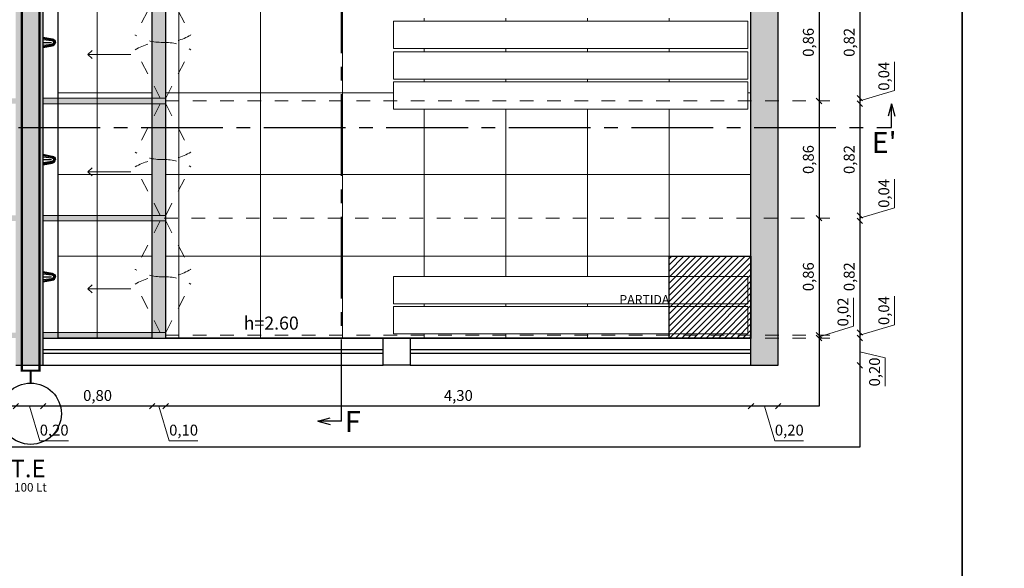
# Model space of a CAD drawing. Extents: x 571 to 1881, y -135 to 215.
# Drawn here: x 1113 to 1120, y 98 to 102 of the extents above; entities that cross this region are included whole.
import ezdxf

# ---------------------------------------------------------------- set-up
doc = ezdxf.new("R2010")
doc.units = 0
doc.header["$LTSCALE"] = 0.8
doc.header["$MEASUREMENT"] = 0
doc.header["$PDMODE"] = 3
doc.linetypes.add('CENTER2', pattern=[1.125, 0.75, -0.125, 0.125, -0.125])
doc.linetypes.add('HIDDEN2', pattern=[0.1875, 0.125, -0.0625])
doc.layers.get('0').update_dxf_attribs({"linetype": 'CONTINUOUS'})
doc.layers.get('DEFPOINTS').update_dxf_attribs({"linetype": 'CONTINUOUS'})
for name, color, linetype in [('0.3', 3, 'CONTINUOUS'), ('01', 4, 'CONTINUOUS'), ('06', 2, 'CONTINUOUS'), ('MURO', 1, 'CONTINUOUS'), ('ROJO', 1, 'CONTINUOUS'), ('SUELO', 8, 'CONTINUOUS'), ('TEXTO2', 2, 'CONTINUOUS')]:
    doc.layers.add(name, color=color, linetype=linetype)
for name, color, linetype, lineweight in [('ACHURADO', 8, 'CONTINUOUS', 0), ('COTAS', 7, 'CONTINUOUS', 0), ('MUEBLES', 6, 'CONTINUOUS', 0), ('PUERTAS', 4, 'CONTINUOUS', 0), ('TEXTO 0.15', 95, 'CONTINUOUS', 20)]:
    doc.layers.add(name, color=color, linetype=linetype, lineweight=lineweight)
doc.styles.add('ARIAL GRANDE', font='ARIALN.TTF', dxfattribs={"height": 0.08})
doc.styles.add('SANSSERIF', font='sanss___.ttf')
doc.styles.add('SWIS721', font='swissel.ttf')
doc.dimstyles.new('1 a 25 GRANDE', dxfattribs={"dimtxt": 0.08, "dimasz": 0.04, "dimexe": 0.08, "dimexo": 0, "dimgap": 0.02, "dimtad": 1, "dimzin": 1, "dimtxsty": 'ARIAL GRANDE', "dimblk": 'OBLIQUE', "dimcen": 2.5, "dimclrd": 2, "dimclre": 2, "dimclrt": 2, "dimadec": 0, "dimazin": 0, "dimtfac": 1, "dimtmove": 0, "dimatfit": 3, "dimldrblk": 'OBLIQUE', "dimfxl": 0.4, "dimlwd": -1, "dimlwe": -1, "dimarcsym": 1})

# ---------------------------------------------------------------- blocks, each defined once
blk = doc.blocks.new('DOBLE VAIVEN')
at = {"layer": 'PUERTAS', "linetype": 'HIDDEN2', "ltscale": 0.25}
for points in [[(537.9806, 507.3114), (538.3455, 507.4993)], [(538.8206, 507.3114), (538.4556, 507.4993)], [(537.9806, 507.2706), (538.3455, 507.0827)], [(538.8206, 507.2706), (538.4556, 507.0827)]]:
    blk.add_lwpolyline(points, dxfattribs=at)
for centre, start, end in [((538.0183, 507.3014), 358.5014, 31.16519), ((538.7828, 507.3014), 148.83481, 181.4986), ((538.0183, 507.2806), 328.83481, 1.4986), ((538.7828, 507.2806), 178.5014, 211.16519)]:
    blk.add_arc(centre, 0.3824, start, end, dxfattribs=at)
blk = doc.blocks.new('ducha antivandálica planta')
blk.add_line((541.0306, 508.2206), (541.0306, 508.1589))
for points in [[(540.992, 508.2206), (541.005, 508.1533, 0.331423), (541.0306, 508.1299, 1.077758)], [(540.9928, 508.2206), (541.0057, 508.1534, 0.331423), (541.0306, 508.1306)], [(540.9937, 508.2206), (541.0066, 508.1536, 0.331423), (541.0307, 508.1315)], [(540.9954, 508.2206), (541.0082, 508.1539, 0.331423), (541.0309, 508.1331)], [(541.0006, 508.2206), (541.0116, 508.1546, 0.331423), (541.0313, 508.1366, 0.331423)], [(541.0097, 508.2206), (541.0176, 508.1557, 0.330242), (541.0319, 508.1427, 0.330242)], [(541.0515, 508.2206), (541.0435, 508.1557, -0.330242), (541.0293, 508.1427, -0.330242)], [(541.0606, 508.2206), (541.0496, 508.1546, -0.331423), (541.0299, 508.1366, -0.331423)], [(541.0657, 508.2206), (541.0529, 508.1539, -0.331423), (541.0302, 508.1331)], [(541.0674, 508.2206), (541.0546, 508.1536, -0.331423), (541.0304, 508.1315)], [(541.0683, 508.2206), (541.0554, 508.1534, -0.331423), (541.0305, 508.1306)], [(541.0691, 508.2206), (541.0562, 508.1533, -0.331423), (541.0306, 508.1299, -1.077758)]]:
    blk.add_lwpolyline(points, format="xyb")
blk = doc.blocks.new('flecha pendiente')
at = {"layer": 'COTAS'}
for points in [[(538.1936, 508.0729), (538.1642, 508.0409)], [(538.1936, 507.7565), (538.1936, 508.0729)], [(538.1936, 508.0729), (538.223, 508.0409)]]:
    blk.add_lwpolyline(points, dxfattribs=at)
blk = doc.blocks.new('_Oblique')
at = {"color": 0, "linetype": 'ByBlock', "lineweight": -2}
blk.add_line((-0.5, -0.5), (0.5, 0.5), dxfattribs=at)
blk = doc.blocks.new('*D877')
at = {"layer": 'COTAS', "color": 2, "transparency": 16777216}
blk.add_line((1119.4279, 102.3321), (1119.4279, 101.5121), dxfattribs=at)
at = {"layer": 'DEFPOINTS', "color": 0, "transparency": 16777216}
for p in [(1114.6323, 102.3321), (1114.6323, 101.5121), (1119.4279, 101.5121)]:
    blk.add_point(p, dxfattribs=at)
at = {"layer": 'COTAS', "color": 2, "transparency": 16777216, "xscale": 0.04, "yscale": 0.04, "zscale": 0.04}
for p, rotation in [((1119.4279, 102.3321), 90), ((1119.4279, 101.5121), 270)]:
    blk.add_blockref('_Oblique', p, dxfattribs=dict(at, rotation=rotation))
at = {"layer": 'COTAS', "color": 2, "transparency": 16777216, "insert": (1119.3598, 101.9221), "char_height": 0.08, "attachment_point": 5, "rotation": 90, "style": 'ARIAL GRANDE'}
blk.add_mtext('0,82', dxfattribs=at)
blk = doc.blocks.new('*D878')
at = {"layer": 'COTAS', "color": 2, "transparency": 16777216}
for p, q in [((1119.6821, 101.5684), (1119.6821, 101.7786)), ((1119.4279, 101.4921), (1119.6821, 101.5684)), ((1119.4279, 101.5121), (1119.4279, 101.4721))]:
    blk.add_line(p, q, dxfattribs=at)
at = {"layer": 'DEFPOINTS', "color": 0, "transparency": 16777216}
for p in [(1114.6323, 101.5121), (1114.6323, 101.4721), (1119.4279, 101.4721)]:
    blk.add_point(p, dxfattribs=at)
at = {"layer": 'COTAS', "color": 2, "transparency": 16777216, "xscale": 0.04, "yscale": 0.04, "zscale": 0.04}
for p, rotation in [((1119.4279, 101.5121), 90), ((1119.4279, 101.4721), 270)]:
    blk.add_blockref('_Oblique', p, dxfattribs=dict(at, rotation=rotation))
at = {"layer": 'COTAS', "color": 2, "transparency": 16777216, "insert": (1119.614, 101.6735), "char_height": 0.08, "attachment_point": 5, "rotation": 90, "style": 'ARIAL GRANDE'}
blk.add_mtext('0,04', dxfattribs=at)
blk = doc.blocks.new('*D879')
at = {"layer": 'COTAS', "color": 2, "transparency": 16777216}
blk.add_line((1119.4279, 101.4721), (1119.4279, 100.6521), dxfattribs=at)
at = {"layer": 'DEFPOINTS', "color": 0, "transparency": 16777216}
for p in [(1114.6323, 101.4721), (1114.6323, 100.6521), (1119.4279, 100.6521)]:
    blk.add_point(p, dxfattribs=at)
at = {"layer": 'COTAS', "color": 2, "transparency": 16777216, "xscale": 0.04, "yscale": 0.04, "zscale": 0.04}
for p, rotation in [((1119.4279, 101.4721), 90), ((1119.4279, 100.6521), 270)]:
    blk.add_blockref('_Oblique', p, dxfattribs=dict(at, rotation=rotation))
at = {"layer": 'COTAS', "color": 2, "transparency": 16777216, "insert": (1119.3598, 101.0621), "char_height": 0.08, "attachment_point": 5, "rotation": 90, "style": 'ARIAL GRANDE'}
blk.add_mtext('0,82', dxfattribs=at)
blk = doc.blocks.new('*D880')
at = {"layer": 'COTAS', "color": 2, "transparency": 16777216}
for p, q in [((1119.6821, 100.7084), (1119.6821, 100.9186)), ((1119.4279, 100.6321), (1119.6821, 100.7084)), ((1119.4279, 100.6521), (1119.4279, 100.6921)), ((1119.4279, 100.6521), (1119.4279, 100.6121)), ((1119.4279, 100.6521), (1119.4279, 100.6121)), ((1119.4279, 100.6121), (1119.4279, 100.5721))]:
    blk.add_line(p, q, dxfattribs=at)
at = {"layer": 'DEFPOINTS', "color": 0, "transparency": 16777216}
for p in [(1114.6323, 100.6521), (1114.6323, 100.6121), (1119.4279, 100.6121)]:
    blk.add_point(p, dxfattribs=at)
at = {"layer": 'COTAS', "color": 2, "transparency": 16777216, "xscale": 0.04, "yscale": 0.04, "zscale": 0.04}
for p, rotation in [((1119.4279, 100.6521), 270), ((1119.4279, 100.6121), 90)]:
    blk.add_blockref('_Oblique', p, dxfattribs=dict(at, rotation=rotation))
at = {"layer": 'COTAS', "color": 2, "transparency": 16777216, "insert": (1119.614, 100.8135), "char_height": 0.08, "attachment_point": 5, "rotation": 90, "style": 'ARIAL GRANDE'}
blk.add_mtext('0,04', dxfattribs=at)
blk = doc.blocks.new('*D881')
at = {"layer": 'COTAS', "color": 2, "transparency": 16777216}
blk.add_line((1119.4279, 100.6121), (1119.4279, 99.7921), dxfattribs=at)
at = {"layer": 'DEFPOINTS', "color": 0, "transparency": 16777216}
for p in [(1114.6323, 100.6121), (1114.6323, 99.7921), (1119.4279, 99.7921)]:
    blk.add_point(p, dxfattribs=at)
at = {"layer": 'COTAS', "color": 2, "transparency": 16777216, "xscale": 0.04, "yscale": 0.04, "zscale": 0.04}
for p, rotation in [((1119.4279, 100.6121), 90), ((1119.4279, 99.7921), 270)]:
    blk.add_blockref('_Oblique', p, dxfattribs=dict(at, rotation=rotation))
at = {"layer": 'COTAS', "color": 2, "transparency": 16777216, "insert": (1119.3598, 100.2021), "char_height": 0.08, "attachment_point": 5, "rotation": 90, "style": 'ARIAL GRANDE'}
blk.add_mtext('0,82', dxfattribs=at)
blk = doc.blocks.new('*D882')
at = {"layer": 'COTAS', "color": 2, "transparency": 16777216}
for p, q in [((1119.6821, 99.8484), (1119.6821, 100.0586)), ((1119.4279, 99.7721), (1119.6821, 99.8484)), ((1119.4279, 99.7921), (1119.4279, 99.8321)), ((1119.4279, 99.7921), (1119.4279, 99.7521)), ((1119.4279, 99.7921), (1119.4279, 99.7521)), ((1119.4279, 99.7521), (1119.4279, 99.7121))]:
    blk.add_line(p, q, dxfattribs=at)
at = {"layer": 'DEFPOINTS', "color": 0, "transparency": 16777216}
for p in [(1114.6323, 99.7921), (1114.6323, 99.7521), (1119.4279, 99.7521)]:
    blk.add_point(p, dxfattribs=at)
at = {"layer": 'COTAS', "color": 2, "transparency": 16777216, "xscale": 0.04, "yscale": 0.04, "zscale": 0.04}
for p, rotation in [((1119.4279, 99.7921), 270), ((1119.4279, 99.7521), 90)]:
    blk.add_blockref('_Oblique', p, dxfattribs=dict(at, rotation=rotation))
at = {"layer": 'COTAS', "color": 2, "transparency": 16777216, "insert": (1119.614, 99.9535), "char_height": 0.08, "attachment_point": 5, "rotation": 90, "style": 'ARIAL GRANDE'}
blk.add_mtext('0,04', dxfattribs=at)
blk = doc.blocks.new('*D883')
at = {"layer": 'COTAS', "color": 2, "transparency": 16777216}
for p, q in [((1119.4279, 99.7521), (1119.4279, 99.5521)), ((1119.4279, 99.6521), (1119.614, 99.6081)), ((1119.614, 99.6081), (1119.614, 99.3979))]:
    blk.add_line(p, q, dxfattribs=at)
at = {"layer": 'DEFPOINTS', "color": 0, "transparency": 16777216}
for p in [(1114.6323, 99.7521), (1119.1279, 99.5521), (1119.4279, 99.5521)]:
    blk.add_point(p, dxfattribs=at)
at = {"layer": 'COTAS', "color": 2, "transparency": 16777216, "xscale": 0.04, "yscale": 0.04, "zscale": 0.04}
for p, rotation in [((1119.4279, 99.7521), 90), ((1119.4279, 99.5521), 270)]:
    blk.add_blockref('_Oblique', p, dxfattribs=dict(at, rotation=rotation))
at = {"layer": 'COTAS', "color": 2, "transparency": 16777216, "insert": (1119.546, 99.503), "char_height": 0.08, "attachment_point": 5, "rotation": 90, "style": 'ARIAL GRANDE'}
blk.add_mtext('0,20', dxfattribs=at)
blk = doc.blocks.new('*D885')
at = {"layer": 'COTAS', "color": 2, "transparency": 16777216}
for p, q in [((1118.8279, 99.2521), (1118.6288, 99.2521)), ((1118.7284, 99.2521), (1118.8046, 98.9979)), ((1118.8046, 98.9979), (1119.0148, 98.9979))]:
    blk.add_line(p, q, dxfattribs=at)
at = {"layer": 'DEFPOINTS', "color": 0, "transparency": 16777216}
for p in [(1118.6288, 99.5521), (1118.8279, 99.5521), (1118.6288, 99.2521)]:
    blk.add_point(p, dxfattribs=at)
at = {"layer": 'COTAS', "color": 2, "transparency": 16777216, "xscale": 0.04, "yscale": 0.04, "zscale": 0.04, "rotation": 180}
blk.add_blockref('_Oblique', (1118.6288, 99.2521), dxfattribs=at)
at = {"layer": 'COTAS', "color": 2, "transparency": 16777216, "xscale": 0.04, "yscale": 0.04, "zscale": 0.04}
blk.add_blockref('_Oblique', (1118.8279, 99.2521), dxfattribs=at)
at = {"layer": 'COTAS', "color": 2, "transparency": 16777216, "insert": (1118.9097, 99.066), "char_height": 0.08, "attachment_point": 5, "style": 'ARIAL GRANDE'}
blk.add_mtext('0,20', dxfattribs=at)
blk = doc.blocks.new('*D886')
at = {"layer": 'COTAS', "color": 2, "transparency": 16777216}
blk.add_line((1118.6288, 99.2521), (1114.3323, 99.2521), dxfattribs=at)
at = {"layer": 'DEFPOINTS', "color": 0, "transparency": 16777216}
for p in [(1114.3323, 99.7521), (1118.6288, 99.5521), (1114.3323, 99.2521)]:
    blk.add_point(p, dxfattribs=at)
at = {"layer": 'COTAS', "color": 2, "transparency": 16777216, "xscale": 0.04, "yscale": 0.04, "zscale": 0.04, "rotation": 180}
blk.add_blockref('_Oblique', (1114.3323, 99.2521), dxfattribs=at)
at = {"layer": 'COTAS', "color": 2, "transparency": 16777216, "xscale": 0.04, "yscale": 0.04, "zscale": 0.04}
blk.add_blockref('_Oblique', (1118.6288, 99.2521), dxfattribs=at)
at = {"layer": 'COTAS', "color": 2, "transparency": 16777216, "insert": (1116.4806, 99.3202), "char_height": 0.08, "attachment_point": 5, "style": 'ARIAL GRANDE'}
blk.add_mtext('4,30', dxfattribs=at)
blk = doc.blocks.new('*D887')
at = {"layer": 'COTAS', "color": 2, "transparency": 16777216}
for p, q in [((1114.3323, 99.2521), (1114.2323, 99.2521)), ((1114.2823, 99.2521), (1114.3586, 98.9979)), ((1114.3586, 98.9979), (1114.5688, 98.9979))]:
    blk.add_line(p, q, dxfattribs=at)
at = {"layer": 'DEFPOINTS', "color": 0, "transparency": 16777216}
for p in [(1114.2323, 99.7521), (1114.3323, 99.7521), (1114.2323, 99.2521)]:
    blk.add_point(p, dxfattribs=at)
at = {"layer": 'COTAS', "color": 2, "transparency": 16777216, "xscale": 0.04, "yscale": 0.04, "zscale": 0.04, "rotation": 180}
blk.add_blockref('_Oblique', (1114.2323, 99.2521), dxfattribs=at)
at = {"layer": 'COTAS', "color": 2, "transparency": 16777216, "xscale": 0.04, "yscale": 0.04, "zscale": 0.04}
blk.add_blockref('_Oblique', (1114.3323, 99.2521), dxfattribs=at)
at = {"layer": 'COTAS', "color": 2, "transparency": 16777216, "insert": (1114.4637, 99.066), "char_height": 0.08, "attachment_point": 5, "style": 'ARIAL GRANDE'}
blk.add_mtext('0,10', dxfattribs=at)
blk = doc.blocks.new('*D888')
at = {"layer": 'COTAS', "color": 2, "transparency": 16777216}
blk.add_line((1114.2323, 99.2521), (1113.4323, 99.2521), dxfattribs=at)
at = {"layer": 'DEFPOINTS', "color": 0, "transparency": 16777216}
for p in [(1113.4323, 99.7521), (1114.2323, 99.7521), (1113.4323, 99.2521)]:
    blk.add_point(p, dxfattribs=at)
at = {"layer": 'COTAS', "color": 2, "transparency": 16777216, "xscale": 0.04, "yscale": 0.04, "zscale": 0.04, "rotation": 180}
blk.add_blockref('_Oblique', (1113.4323, 99.2521), dxfattribs=at)
at = {"layer": 'COTAS', "color": 2, "transparency": 16777216, "xscale": 0.04, "yscale": 0.04, "zscale": 0.04}
blk.add_blockref('_Oblique', (1114.2323, 99.2521), dxfattribs=at)
at = {"layer": 'COTAS', "color": 2, "transparency": 16777216, "insert": (1113.8323, 99.3202), "char_height": 0.08, "attachment_point": 5, "style": 'ARIAL GRANDE'}
blk.add_mtext('0,80', dxfattribs=at)
blk = doc.blocks.new('*D889')
at = {"layer": 'COTAS', "color": 2, "transparency": 16777216}
for p, q in [((1113.4323, 99.2521), (1113.2323, 99.2521)), ((1113.3323, 99.2521), (1113.4086, 98.9979)), ((1113.4086, 98.9979), (1113.6188, 98.9979))]:
    blk.add_line(p, q, dxfattribs=at)
at = {"layer": 'DEFPOINTS', "color": 0, "transparency": 16777216}
for p in [(1113.4323, 99.7521), (1113.2323, 99.5521), (1113.2323, 99.2521)]:
    blk.add_point(p, dxfattribs=at)
at = {"layer": 'COTAS', "color": 2, "transparency": 16777216, "xscale": 0.04, "yscale": 0.04, "zscale": 0.04, "rotation": 180}
blk.add_blockref('_Oblique', (1113.2323, 99.2521), dxfattribs=at)
at = {"layer": 'COTAS', "color": 2, "transparency": 16777216, "xscale": 0.04, "yscale": 0.04, "zscale": 0.04}
blk.add_blockref('_Oblique', (1113.4323, 99.2521), dxfattribs=at)
at = {"layer": 'COTAS', "color": 2, "transparency": 16777216, "insert": (1113.5137, 99.066), "char_height": 0.08, "attachment_point": 5, "style": 'ARIAL GRANDE'}
blk.add_mtext('0,20', dxfattribs=at)
blk = doc.blocks.new('*D939')
at = {"layer": 'COTAS', "color": 2, "linetype": 'HIDDEN2', "transparency": 16777216}
for p, q in [((1114.3323, 102.3521), (1119.2079, 102.3521)), ((1114.3323, 101.4921), (1119.2079, 101.4921))]:
    blk.add_line(p, q, dxfattribs=at)
at = {"layer": 'COTAS', "transparency": 16777216}
blk.add_line((1119.1279, 102.3521), (1119.1279, 101.4921), dxfattribs=at)
at = {"layer": 'DEFPOINTS', "color": 0, "transparency": 16777216}
for p in [(1114.3323, 102.3521), (1114.3323, 101.4921), (1119.1279, 101.4921)]:
    blk.add_point(p, dxfattribs=at)
at = {"layer": 'COTAS', "transparency": 16777216, "xscale": 0.04, "yscale": 0.04, "zscale": 0.04}
for p, rotation in [((1119.1279, 102.3521), 90), ((1119.1279, 101.4921), 270)]:
    blk.add_blockref('_Oblique', p, dxfattribs=dict(at, rotation=rotation))
at = {"layer": 'COTAS', "color": 2, "transparency": 16777216, "insert": (1119.0598, 101.9221), "char_height": 0.08, "attachment_point": 5, "rotation": 90, "style": 'ARIAL GRANDE'}
blk.add_mtext('0,86', dxfattribs=at)
blk = doc.blocks.new('*D940')
at = {"layer": 'COTAS', "color": 2, "linetype": 'HIDDEN2', "transparency": 16777216}
for p, q in [((1114.3323, 101.4921), (1119.2079, 101.4921)), ((1114.322, 100.6321), (1119.2079, 100.6321))]:
    blk.add_line(p, q, dxfattribs=at)
at = {"layer": 'COTAS', "transparency": 16777216}
blk.add_line((1119.1279, 101.4921), (1119.1279, 100.6321), dxfattribs=at)
at = {"layer": 'DEFPOINTS', "color": 0, "transparency": 16777216}
for p in [(1114.3323, 101.4921), (1114.322, 100.6321), (1119.1279, 100.6321)]:
    blk.add_point(p, dxfattribs=at)
at = {"layer": 'COTAS', "transparency": 16777216, "xscale": 0.04, "yscale": 0.04, "zscale": 0.04}
for p, rotation in [((1119.1279, 101.4921), 90), ((1119.1279, 100.6321), 270)]:
    blk.add_blockref('_Oblique', p, dxfattribs=dict(at, rotation=rotation))
at = {"layer": 'COTAS', "color": 2, "transparency": 16777216, "insert": (1119.0598, 101.0621), "char_height": 0.08, "attachment_point": 5, "rotation": 90, "style": 'ARIAL GRANDE'}
blk.add_mtext('0,86', dxfattribs=at)
blk = doc.blocks.new('*D941')
at = {"layer": 'COTAS', "color": 2, "linetype": 'HIDDEN2', "transparency": 16777216}
for p, q in [((1114.322, 100.6321), (1119.2079, 100.6321)), ((1114.3323, 99.7721), (1119.2079, 99.7721))]:
    blk.add_line(p, q, dxfattribs=at)
at = {"layer": 'COTAS', "transparency": 16777216}
blk.add_line((1119.1279, 100.6321), (1119.1279, 99.7721), dxfattribs=at)
at = {"layer": 'DEFPOINTS', "color": 0, "transparency": 16777216}
for p in [(1114.322, 100.6321), (1114.3323, 99.7721), (1119.1279, 99.7721)]:
    blk.add_point(p, dxfattribs=at)
at = {"layer": 'COTAS', "transparency": 16777216, "xscale": 0.04, "yscale": 0.04, "zscale": 0.04}
for p, rotation in [((1119.1279, 100.6321), 90), ((1119.1279, 99.7721), 270)]:
    blk.add_blockref('_Oblique', p, dxfattribs=dict(at, rotation=rotation))
at = {"layer": 'COTAS', "color": 2, "transparency": 16777216, "insert": (1119.0598, 100.2021), "char_height": 0.08, "attachment_point": 5, "rotation": 90, "style": 'ARIAL GRANDE'}
blk.add_mtext('0,86', dxfattribs=at)
blk = doc.blocks.new('*D942')
at = {"layer": 'COTAS', "transparency": 16777216}
for p, q in [((1119.3821, 99.8384), (1119.3821, 100.0483)), ((1119.1279, 99.7621), (1119.3821, 99.8384)), ((1119.1279, 99.7721), (1119.1279, 99.8121)), ((1119.1279, 99.7721), (1119.1279, 99.7521)), ((1119.1279, 99.7721), (1119.1279, 99.7521)), ((1119.1279, 99.7521), (1119.1279, 99.7121))]:
    blk.add_line(p, q, dxfattribs=at)
at = {"layer": 'COTAS', "color": 2, "linetype": 'HIDDEN2', "transparency": 16777216}
for p, q in [((1114.3323, 99.7721), (1119.2079, 99.7721)), ((1114.3323, 99.7521), (1119.2079, 99.7521))]:
    blk.add_line(p, q, dxfattribs=at)
at = {"layer": 'DEFPOINTS', "color": 0, "transparency": 16777216}
for p in [(1114.3323, 99.7721), (1114.3323, 99.7521), (1119.1279, 99.7521)]:
    blk.add_point(p, dxfattribs=at)
at = {"layer": 'COTAS', "transparency": 16777216, "xscale": 0.04, "yscale": 0.04, "zscale": 0.04}
for p, rotation in [((1119.1279, 99.7721), 270), ((1119.1279, 99.7521), 90)]:
    blk.add_blockref('_Oblique', p, dxfattribs=dict(at, rotation=rotation))
at = {"layer": 'COTAS', "color": 2, "transparency": 16777216, "insert": (1119.314, 99.9433), "char_height": 0.08, "attachment_point": 5, "rotation": 90, "style": 'ARIAL GRANDE'}
blk.add_mtext('0,02', dxfattribs=at)

msp = doc.modelspace()

# ---------------------------------------------------------------- hatches: boundary and pattern name
at = {"layer": 'ACHURADO', "true_color": 0x919191}
h = msp.add_hatch(color=252, dxfattribs=at)
h.dxf.hatch_style = 1
h.paths.add_polyline_path([(1110.6718, 103.9321), (1108.0368, 103.9321), (1108.0368, 103.7971), (1110.6718, 103.7971)])
h.paths.add_polyline_path([(1108.0368, 104.9521), (1108.3956, 104.9521), (1108.7368, 104.9521), (1108.7368, 105.1521), (1107.8368, 105.1521), (1107.8368, 101.1326), (1108.0368, 101.1326)])
h.paths.add_polyline_path([(1108.0368, 101.1326), (1107.8368, 101.1326), (1107.8368, 99.5521), (1108.0368, 99.5521), (1108.0368, 99.7521)])
h.paths.add_polyline_path([(1115.6224, 105.1521), (1113.2368, 105.1521), (1109.9368, 105.1521), (1109.9368, 105.0521), (1109.9368, 104.9521), (1113.2323, 104.9521), (1113.2323, 101.1326), (1113.4323, 101.1326), (1113.4323, 104.9521), (1115.6224, 104.9521)])
h.paths.add_polyline_path([(1113.4323, 101.1326), (1113.2323, 101.1326), (1113.2323, 99.5521), (1113.4323, 99.5521)])
h.paths.add_polyline_path([(1116.9679, 105.1521), (1115.6224, 105.1521), (1115.6224, 104.9521), (1116.9679, 104.9521)])
h.paths.add_polyline_path([(1118.8279, 105.1521), (1117.8579, 105.1521), (1117.8579, 104.9521), (1118.6279, 104.9521), (1118.6279, 101.1326), (1118.8279, 101.1326)])
h.paths.add_polyline_path([(1118.6279, 104.1221), (1115.9279, 104.1221), (1115.9279, 103.9821), (1118.6279, 103.9821)])
h.paths.add_polyline_path([(1118.8279, 101.1326), (1118.6279, 101.1326), (1118.6279, 99.7521), (1118.6279, 99.5521), (1118.8279, 99.5521), (1118.8279, 99.7521)])
h.paths.add_polyline_path([(1113.2323, 104.9521), (1112.3323, 104.9521), (1112.3323, 104.9121), (1113.2323, 104.9121)], flags=17)
h.paths.add_polyline_path([(1113.4323, 104.9521), (1114.3323, 104.9521), (1114.3323, 104.9121), (1113.4323, 104.9121)], flags=17)
h.paths.add_polyline_path([(1113.2323, 104.0921), (1112.3323, 104.0921), (1112.3323, 104.0521), (1113.2323, 104.0521)], flags=17)
h.paths.add_polyline_path([(1113.4323, 104.0921), (1114.3323, 104.0921), (1114.3323, 104.0521), (1113.4323, 104.0521)], flags=17)
h.paths.add_polyline_path([(1113.2323, 103.2321), (1112.3323, 103.2321), (1112.3323, 103.1921), (1113.2323, 103.1921)], flags=17)
h.paths.add_polyline_path([(1113.4323, 103.2321), (1114.3323, 103.2321), (1114.3323, 103.1921), (1113.4323, 103.1921)], flags=17)
h.paths.add_polyline_path([(1113.2323, 102.3721), (1112.3323, 102.3721), (1112.3323, 102.3321), (1113.2323, 102.3321)], flags=17)
h.paths.add_polyline_path([(1113.4323, 102.3721), (1114.3323, 102.3721), (1114.3323, 102.3321), (1113.4323, 102.3321)], flags=17)
h.paths.add_polyline_path([(1113.2323, 101.5121), (1112.3323, 101.5121), (1112.3323, 101.4721), (1113.2323, 101.4721)], flags=17)
h.paths.add_polyline_path([(1113.4323, 101.5121), (1114.3323, 101.5121), (1114.3323, 101.4721), (1113.4323, 101.4721)], flags=17)
h.paths.add_polyline_path([(1113.2323, 100.6521), (1112.3323, 100.6521), (1112.3323, 100.6121), (1113.2323, 100.6121)])
h.paths.add_polyline_path([(1113.4323, 100.6521), (1114.3323, 100.6521), (1114.3323, 100.6121), (1113.4323, 100.6121)])
h.paths.add_polyline_path([(1113.2323, 99.7921), (1112.3323, 99.7921), (1112.3323, 99.7521), (1113.2323, 99.7521)])
h.paths.add_polyline_path([(1113.4323, 99.7921), (1114.3323, 99.7921), (1114.3323, 99.7521), (1113.4323, 99.7521)])
at = {"layer": 'ACHURADO', "true_color": 0x5c5c5c}
h = msp.add_hatch(dxfattribs=at)
h.set_pattern_fill('_USER', color=251, scale=0.6, double=1, pattern_type=0)
h.set_pattern_definition([(0, (1118.6288, 99.7521), (0, 0.6), []), (90, (1118.6288, 99.7521), (-0.6, 4e-17), [])])
h.paths.add_polyline_path([(1118.6279, 104.9521), (1117.8579, 104.9521), (1117.8579, 105.0222), (1117.8341, 105.0222), (1117.8341, 105.082), (1117.7919, 105.082), (1117.7919, 105.1521), (1116.9948, 105.1521, 0.021922), (1116.9917, 105.082), (1116.9917, 105.0222), (1116.9679, 105.0222), (1116.9679, 104.9521), (1115.6224, 104.9521), (1115.6224, 101.2977), (1118.6279, 101.2977), (1118.6279, 103.9821), (1115.9279, 103.9821), (1115.9279, 104.1221), (1118.6279, 104.1221)])
h.paths.add_polyline_path([(1118.6043, 103.9616), (1118.6043, 103.7616), (1116.0043, 103.7616), (1116.0043, 103.9616)], flags=16)
h.paths.add_polyline_path([(1118.6043, 103.7412), (1118.6043, 103.5412), (1116.0043, 103.5412), (1116.0043, 103.7412)], flags=16)
h.paths.add_polyline_path([(1118.6043, 102.2986), (1118.6043, 102.0986), (1116.0043, 102.0986), (1116.0043, 102.2986)], flags=16)
h.paths.add_polyline_path([(1118.6043, 102.0782), (1118.6043, 101.8782), (1116.0043, 101.8782), (1116.0043, 102.0782)], flags=16)
h.paths.add_polyline_path([(1118.6043, 101.8517), (1118.6043, 101.6517), (1116.0043, 101.6517), (1116.0043, 101.8517)], flags=16)
h.paths.add_polyline_path([(1118.6043, 101.6313), (1118.6043, 101.4313), (1116.0043, 101.4313), (1116.0043, 101.6313)], flags=16)
h.paths.add_polyline_path([(1115.6224, 104.9521), (1114.3323, 104.9521), (1114.3323, 104.9121), (1114.5157, 104.5559, -0.130173), (1114.3323, 104.5021, -0.130173), (1114.5157, 104.4484), (1114.3323, 104.0921), (1114.3323, 104.0521), (1114.5157, 103.6959, -0.130173), (1114.3323, 103.6421, -0.130173), (1114.5157, 103.5884), (1114.3323, 103.2321), (1114.3323, 103.1921), (1114.5157, 102.8359, -0.130173), (1114.3323, 102.7821, -0.130173), (1114.5157, 102.7284), (1114.3323, 102.3721), (1114.3323, 102.3321), (1114.5157, 101.9759, -0.130173), (1114.3323, 101.9221, -0.130173), (1114.5157, 101.8684), (1114.3323, 101.5121), (1114.3323, 101.4721), (1114.4221, 101.2977), (1115.6224, 101.2977)])
h.paths.add_polyline_path([(1115.6224, 101.2977), (1114.4221, 101.2977), (1114.5157, 101.1159, -0.130173), (1114.3323, 101.0621, -0.130173), (1114.5157, 101.0084), (1114.3323, 100.6521), (1114.3323, 100.6121), (1114.5157, 100.2559, -0.130173), (1114.3323, 100.2021, -0.130173), (1114.5157, 100.1484), (1114.3323, 99.7921), (1114.3323, 99.7521), (1115.6224, 99.7521)])
h.paths.add_polyline_path([(1118.6279, 101.2977), (1115.6224, 101.2977), (1115.6224, 99.7521), (1115.9279, 99.7521), (1116.1279, 99.7521), (1118.6279, 99.7521)])
h.paths.add_polyline_path([(1118.6043, 100.2031), (1118.6043, 100.0031), (1116.0043, 100.0031), (1116.0043, 100.2031)], flags=16)
h.paths.add_polyline_path([(1118.6043, 99.9827), (1118.6043, 99.7827), (1116.0043, 99.7827), (1116.0043, 99.9827)], flags=16)
edge = h.paths.add_edge_path(flags=17)
edge.add_arc((1114.3226, 99.829), 0.3733, 58.83481, 88.5014, ccw=False)
edge.add_line((1114.5157, 100.1484), (1114.3323, 99.7921))
edge.add_line((1114.3323, 99.7921), (1114.3323, 100.2021))
edge = h.paths.add_edge_path(flags=17)
edge.add_line((1114.3323, 100.6121), (1114.5157, 100.2559))
edge.add_arc((1114.3226, 100.5752), 0.3733, 271.4986, 301.16519, ccw=False)
edge.add_line((1114.3323, 100.2021), (1114.3323, 100.6121))
edge = h.paths.add_edge_path(flags=17)
edge.add_arc((1114.3226, 100.689), 0.3733, 58.83481, 88.5014, ccw=False)
edge.add_line((1114.5157, 101.0084), (1114.3323, 100.6521))
edge.add_line((1114.3323, 100.6521), (1114.3323, 101.0621))
edge = h.paths.add_edge_path()
edge.add_line((1114.3323, 101.2977), (1114.4221, 101.2977))
edge.add_line((1114.4221, 101.2977), (1114.5157, 101.1159))
edge.add_arc((1114.3226, 101.4352), 0.3733, 271.4986, 301.16519, ccw=False)
edge.add_line((1114.3323, 101.0621), (1114.3323, 101.2977))
h.paths.add_polyline_path([(1114.3323, 101.4721), (1114.4221, 101.2977), (1114.3323, 101.2977)])
edge = h.paths.add_edge_path(flags=17)
edge.add_arc((1114.3226, 101.549), 0.3733, 58.83481, 88.5014, ccw=False)
edge.add_line((1114.5157, 101.8684), (1114.3323, 101.5121))
edge.add_line((1114.3323, 101.5121), (1114.3323, 101.9221))
edge = h.paths.add_edge_path(flags=17)
edge.add_line((1114.3323, 102.3321), (1114.5157, 101.9759))
edge.add_arc((1114.3226, 102.2952), 0.3733, 271.4986, 301.16519, ccw=False)
edge.add_line((1114.3323, 101.9221), (1114.3323, 102.3321))
edge = h.paths.add_edge_path(flags=17)
edge.add_arc((1114.3226, 102.409), 0.3733, 58.83481, 88.5014, ccw=False)
edge.add_line((1114.5157, 102.7284), (1114.3323, 102.3721))
edge.add_line((1114.3323, 102.3721), (1114.3323, 102.7821))
edge = h.paths.add_edge_path(flags=17)
edge.add_line((1114.3323, 103.1921), (1114.5157, 102.8359))
edge.add_arc((1114.3226, 103.1552), 0.3733, 271.4986, 301.16519, ccw=False)
edge.add_line((1114.3323, 102.7821), (1114.3323, 103.1921))
edge = h.paths.add_edge_path(flags=17)
edge.add_arc((1114.3226, 103.269), 0.3733, 58.83481, 88.5014, ccw=False)
edge.add_line((1114.5157, 103.5884), (1114.3323, 103.2321))
edge.add_line((1114.3323, 103.2321), (1114.3323, 103.6421))
edge = h.paths.add_edge_path(flags=17)
edge.add_line((1114.3323, 104.0521), (1114.5157, 103.6959))
edge.add_arc((1114.3226, 104.0152), 0.3733, 271.4986, 301.16519, ccw=False)
edge.add_line((1114.3323, 103.6421), (1114.3323, 104.0521))
edge = h.paths.add_edge_path(flags=17)
edge.add_arc((1114.3226, 104.129), 0.3733, 58.83481, 88.5014, ccw=False)
edge.add_line((1114.5157, 104.4484), (1114.3323, 104.0921))
edge.add_line((1114.3323, 104.0921), (1114.3323, 104.5021))
edge = h.paths.add_edge_path(flags=17)
edge.add_line((1114.3323, 104.9121), (1114.5157, 104.5559))
edge.add_arc((1114.3226, 104.8752), 0.3733, 271.4986, 301.16519, ccw=False)
edge.add_line((1114.3323, 104.5021), (1114.3323, 104.9121))
h.paths.add_polyline_path([(1113.5423, 99.7521), (1114.2323, 99.7521), (1114.2323, 104.9521), (1113.5423, 104.9521)])
at = {"layer": 'ACHURADO', "true_color": 0xb8dbef}
h = msp.add_hatch(color=254, dxfattribs=at)
h.dxf.hatch_style = 1
h.paths.add_polyline_path([(1112.3323, 104.9521), (1112.4323, 104.9521), (1112.4323, 99.7521), (1112.3323, 99.7521)])
h.paths.add_polyline_path([(1114.2323, 99.7521), (1114.3323, 99.7521), (1114.3323, 104.9521), (1114.2323, 104.9521)])
at = {"layer": 'ACHURADO', "true_color": 0xff8585}
h = msp.add_hatch(dxfattribs=at)
h.set_pattern_fill('LINE', color=11, scale=0.01, angle=45)
h.set_pattern_definition([(45, (1114.976796, 99.66211), (-0.02245064, 0.02245064), [])])
h.paths.add_polyline_path([(1118.0279, 100.3521), (1118.6279, 100.3521), (1118.6279, 99.7521), (1118.0279, 99.7521)])

# ---------------------------------------------------------------- linework, layer by layer
at = {"layer": '0.3'}
msp.add_lwpolyline([(1118.0279, 100.3521), (1118.6279, 100.3521), (1118.6279, 99.7521), (1118.0279, 99.7521)], close=True, dxfattribs=at)
at = {"layer": '01', "color": 1, "true_color": 0xff1a1a, "const_width": 0.015}
for points in [[(1113.4062, 104.6163), (1113.4062, 99.5125), (1113.2765, 99.5125), (1113.2765, 103.8338)], [(1113.3414, 99.5125), (1113.3414, 99.4218)]]:
    msp.add_lwpolyline(points, dxfattribs=at)
at = {"layer": '01', "color": 1, "true_color": 0xff1a1a}
msp.add_circle((1113.3414, 99.1968), 0.225, dxfattribs=at)
at = {"layer": '06'}
for points in [[(1106.2147, 106.5673), (1120.1781, 106.5673), (1120.1781, 86.5259), (1106.2147, 86.5259)], [(1120.1781, 106.5673), (1134.1414, 106.5673), (1134.1414, 86.5259), (1120.1781, 86.5259)]]:
    msp.add_lwpolyline(points, close=True, dxfattribs=at)
at = {"layer": 'COTAS'}
msp.add_lwpolyline([(1114.2323, 99.7521), (1114.3323, 99.7521), (1114.3323, 104.9521), (1114.2323, 104.9521)], close=True, dxfattribs=at)
at = {"layer": 'DEFPOINTS'}
for points in [[(1107.2368, 105.7521), (1119.4279, 105.7521), (1119.4279, 98.9521), (1107.2368, 98.9521)], [(1107.5368, 105.4521), (1119.1279, 105.4521), (1119.1279, 99.2521), (1107.5368, 99.2521)]]:
    msp.add_lwpolyline(points, close=True, dxfattribs=at)
at = {"layer": 'MUEBLES'}
for points in [[(1116.0043, 102.0782), (1118.6043, 102.0782), (1118.6043, 101.8782), (1116.0043, 101.8782)], [(1116.0043, 101.8517), (1118.6043, 101.8517), (1118.6043, 101.6517), (1116.0043, 101.6517)], [(1116.0043, 101.6313), (1118.6043, 101.6313), (1118.6043, 101.4313), (1116.0043, 101.4313)], [(1113.4323, 101.5121), (1114.3323, 101.5121), (1114.3323, 101.4721), (1113.4323, 101.4721)], [(1113.4323, 100.6521), (1114.3323, 100.6521), (1114.3323, 100.6121), (1113.4323, 100.6121)], [(1116.0043, 100.2031), (1118.6043, 100.2031), (1118.6043, 100.0031), (1116.0043, 100.0031)], [(1116.0043, 99.9827), (1118.6043, 99.9827), (1118.6043, 99.7827), (1116.0043, 99.7827)], [(1113.4323, 99.7921), (1114.3323, 99.7921), (1114.3323, 99.7521), (1113.4323, 99.7521)]]:
    msp.add_lwpolyline(points, close=True, dxfattribs=at)
at = {"layer": 'MURO'}
for p, q in [((1118.8279, 99.7521), (1118.8279, 105.1521)), ((1113.4323, 99.7521), (1113.4323, 104.9521)), ((1113.4323, 99.7521), (1113.4323, 104.9521)), ((1113.5423, 99.7521), (1113.5423, 104.9521)), ((1114.2323, 99.7521), (1114.2323, 104.9521)), ((1114.3323, 99.7521), (1114.3323, 104.9521)), ((1118.6279, 99.7521), (1118.6279, 104.9521)), ((1113.4323, 99.5521), (1113.4323, 99.7521)), ((1113.4323, 99.5521), (1113.4323, 99.7521)), ((1118.6279, 99.5521), (1118.6279, 99.7521)), ((1118.8279, 99.5521), (1118.8279, 99.7521)), ((1113.2323, 99.5521), (1113.4323, 99.5521)), ((1113.2323, 99.5521), (1113.4323, 99.5521)), ((1118.6279, 99.5521), (1118.8279, 99.5521))]:
    msp.add_line(p, q, dxfattribs=at)
msp.add_lwpolyline([(1115.9279, 99.7521), (1116.1279, 99.7521), (1116.1279, 99.5521), (1115.9279, 99.5521)], close=True, dxfattribs=at)
at = {"layer": 'ROJO', "linetype": 'CENTER2'}
for p, q in [((1115.6224, 99.1416), (1115.6224, 105.7293)), ((1106.9516, 101.2977), (1119.6598, 101.2977))]:
    msp.add_line(p, q, dxfattribs=at)
at = {"layer": 'ROJO'}
for p, q in [((1119.6598, 101.4719), (1119.6348, 101.3799)), ((1119.6598, 101.2977), (1119.6598, 101.4719)), ((1119.6598, 101.4719), (1119.6848, 101.3799)), ((1115.4483, 99.1416), (1115.5402, 99.1666)), ((1115.6224, 99.1416), (1115.4483, 99.1416)), ((1115.4483, 99.1416), (1115.5402, 99.1166))]:
    msp.add_line(p, q, dxfattribs=at)
at = {"layer": 'SUELO'}
for p, q in [((1113.4323, 99.7521), (1115.9279, 99.7521)), ((1116.1279, 99.7521), (1118.6288, 99.7521)), ((1113.4317, 99.6681), (1115.9279, 99.6681)), ((1116.1273, 99.6681), (1118.6288, 99.6681)), ((1113.4317, 99.6403), (1115.9279, 99.6403)), ((1116.1273, 99.6403), (1118.6288, 99.6403)), ((1113.4323, 99.5521), (1115.9279, 99.5521)), ((1116.1279, 99.5521), (1118.6288, 99.5521))]:
    msp.add_line(p, q, dxfattribs=at)

# ---------------------------------------------------------------- block references
at = {"xscale": -1, "rotation": 90}
for p in [(1621.6529, 642.9527), (1621.6529, 642.0927), (1621.6529, 641.2327)]:
    msp.add_blockref('ducha antivandálica planta', p, dxfattribs=at)
at = {"layer": 'COTAS', "xscale": -0.9761904761903153, "yscale": 0.9761904761903153, "zscale": 0.9761904761903153, "rotation": 270}
for p in [(619.0998, -423.6594), (619.0998, -424.5194), (619.0998, -425.3794)]:
    msp.add_blockref('DOBLE VAIVEN', p, dxfattribs=at)
at = {"layer": 'COTAS', "xscale": -1, "rotation": 90}
for p in [(1621.8337, 640.0265), (1621.8337, 639.1665), (1621.8337, 638.3065)]:
    msp.add_blockref('flecha pendiente', p, dxfattribs=at)

# ---------------------------------------------------------------- texts
at = {"layer": 'TEXTO 0.15', "insert": (1117.6293, 100.0676), "char_height": 0.06615, "attachment_point": 1, "style": 'SWIS721'}
msp.add_mtext_dynamic_manual_height_columns('\\pi0.5045;{\\fCentury Gothic|b0|i0|c0|p34;\\T1.15;PARTIDA}', width=1.42092, gutter_width=1, heights=[0], dxfattribs=at)
at = {"layer": 'TEXTO2', "color": 2, "style": 'SWIS721'}
for s, height, p in [("E'", 0.15404, (1119.5152, 101.1102)), ('h=2.60', 0.09554, (1114.9046, 99.814)), ('F', 0.154, (1115.6478, 99.0615))]:
    msp.add_text(s, height=height, dxfattribs=at).set_placement(p)
at = {"layer": 'TEXTO2', "color": 2, "ltscale": 0.2, "style": 'SANSSERIF'}
for s, height, p in [('T.E', 0.1285, (1113.1935, 98.7301)), ('100 Lt', 0.06256, (1113.2198, 98.6253))]:
    msp.add_text(s, height=height, dxfattribs=at).set_placement(p)

# ---------------------------------------------------------------- dimensions: what is measured, and where the dimension line sits
at = {"layer": 'COTAS'}
for base, p1, p2, override, picture, middle in [((1119.1279, 101.4921), (1114.3323, 102.3521), (1114.3323, 101.4921), {"dimclrd": 256, "dimtmove": 1}, '*D939', (1119.0598, 101.9221)), ((1119.4279, 101.5121), (1114.6323, 102.3321), (1114.6323, 101.5121), {"dimse1": 1, "dimse2": 1, "dimtmove": 1}, '*D877', (1119.3598, 101.9221)), ((1119.4279, 101.4721), (1114.6323, 101.5121), (1114.6323, 101.4721), {"dimse1": 1, "dimse2": 1, "dimtmove": 1}, '*D878', (1119.614, 101.5884)), ((1119.1279, 100.6321), (1114.3323, 101.4921), (1114.322, 100.6321), {"dimclrd": 256, "dimtmove": 1}, '*D940', (1119.0598, 101.0621)), ((1119.4279, 100.6521), (1114.6323, 101.4721), (1114.6323, 100.6521), {"dimse1": 1, "dimse2": 1, "dimtmove": 1}, '*D879', (1119.3598, 101.0621)), ((1119.4279, 100.6121), (1114.6323, 100.6521), (1114.6323, 100.6121), {"dimse1": 1, "dimse2": 1, "dimtmove": 1}, '*D880', (1119.614, 100.7284)), ((1119.1279, 99.7721), (1114.322, 100.6321), (1114.3323, 99.7721), {"dimclrd": 256, "dimtmove": 1}, '*D941', (1119.0598, 100.2021)), ((1119.4279, 99.7921), (1114.6323, 100.6121), (1114.6323, 99.7921), {"dimse1": 1, "dimse2": 1, "dimtmove": 1}, '*D881', (1119.3598, 100.2021)), ((1119.1279, 99.7521), (1114.3323, 99.7721), (1114.3323, 99.7521), {"dimclrd": 256, "dimtmove": 1}, '*D942', (1119.314, 99.8584)), ((1119.4279, 99.7521), (1114.6323, 99.7921), (1114.6323, 99.7521), {"dimse1": 1, "dimse2": 1, "dimtmove": 1}, '*D882', (1119.614, 99.8684))]:
    dim = msp.add_linear_dim(base=base, p1=p1, p2=p2, angle=90, dimstyle='1 a 25 GRANDE', override=override, dxfattribs=at)
    dim.commit()
    dim.dimension.update_dxf_attribs({"geometry": picture, "text_midpoint": middle})
for base, p1, p2, picture, middle in [((1113.2323, 99.2521), (1113.4323, 99.7521), (1113.2323, 99.5521), '*D889', (1113.4286, 99.066)), ((1113.4323, 99.2521), (1114.2323, 99.7521), (1113.4323, 99.7521), '*D888', (1113.8323, 99.3202)), ((1114.2323, 99.2521), (1114.3323, 99.7521), (1114.2323, 99.7521), '*D887', (1114.3786, 99.066)), ((1114.3323, 99.2521), (1118.6288, 99.5521), (1114.3323, 99.7521), '*D886', (1116.4806, 99.3202)), ((1118.6288, 99.2521), (1118.8279, 99.5521), (1118.6288, 99.5521), '*D885', (1118.8246, 99.066))]:
    dim = msp.add_linear_dim(base=base, p1=p1, p2=p2, dimstyle='1 a 25 GRANDE', override={"dimse1": 1, "dimse2": 1, "dimtmove": 1}, dxfattribs=at)
    dim.commit()
    dim.dimension.update_dxf_attribs({"geometry": picture, "text_midpoint": middle})
dim = msp.add_linear_dim(base=(1119.4279, 99.5521), p1=(1114.6323, 99.7521), p2=(1119.1279, 99.5521), angle=90, dimstyle='1 a 25 GRANDE', override={"dimse1": 1, "dimse2": 1, "dimtmove": 1}, dxfattribs=at)
dim.commit()
dim.dimension.update_dxf_attribs({"geometry": '*D883', "text_midpoint": (1119.614, 99.5881), "dimtype": 160})

doc.saveas('drawing.dxf')
